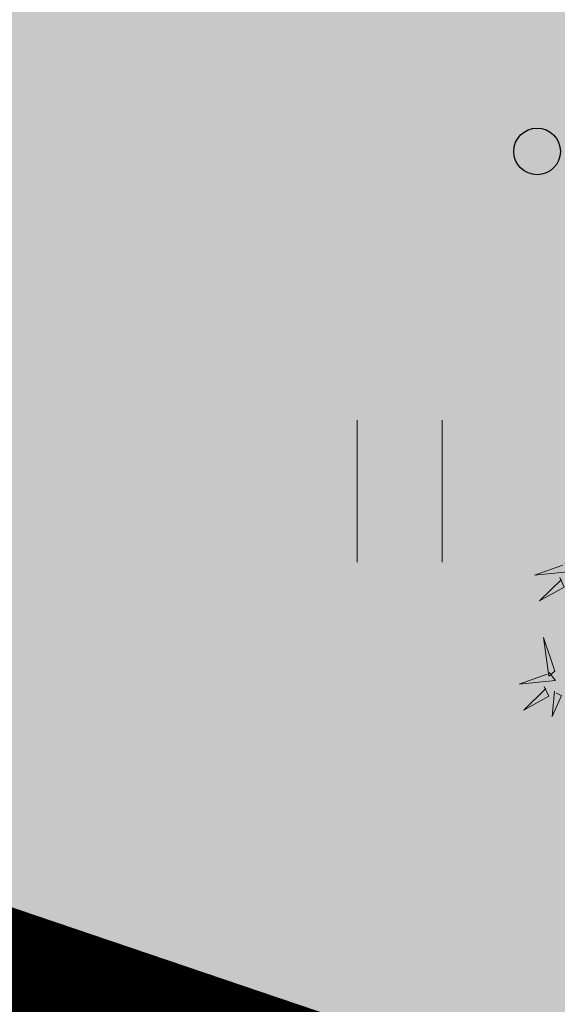
# Model space of a CAD drawing. Units: metres. Extents: x 9410 to 553319, y -1761 to 6584608.
# Drawn here: x 553217 to 553220, y 6584465 to 6584470 of the extents above; entities that cross this region are included whole.
import ezdxf

# ---------------------------------------------------------------- set-up
doc = ezdxf.new("R2010")
doc.units = ezdxf.units.M
doc.header["$LTSCALE"] = 0.5
for name, color, linetype in [('+PUUD', 86, 'Continuous'), ('dp_krunt', 1, 'Continuous'), ('HALJASTUS', 3, 'Continuous'), ('KORGUS-EH2000', 7, 'Continuous'), ('Planeeritav haljastus', 7, 'Continuous')]:
    doc.layers.add(name, color=color, linetype=linetype)

# ---------------------------------------------------------------- blocks, each defined once
blk = doc.blocks.new('RING02_11')
at = {"layer": 'KORGUS-EH2000', "color": 32}
blk.add_circle((0, 0.009), 0.25, dxfattribs=at)
blk = doc.blocks.new('HEIN_7')
at = {"layer": 'HALJASTUS', "linetype": 'Continuous', "lineweight": 0}
for p, q in [((-0.455, 0.761), (-0.455, -0.761)), ((0.455, 0.761), (0.455, -0.761))]:
    blk.add_line(p, q, dxfattribs=at)
blk = doc.blocks.new('dsfsdf')
at = {"layer": '+PUUD', "color": 78, "lineweight": 13}
for points in [[(545103.49, 6584746.1153), (545103.5185, 6584746.0808), (545103.3582, 6584746.0646), (545103.4814, 6584746.1082)], [(545103.4683, 6584746.0539), (545103.4881, 6584746.0123), (545103.3792, 6584745.9514), (545103.4754, 6584746.0453)], [(545103.4461, 6584745.6436), (545103.3967, 6584745.7912), (545103.4203, 6584745.6223), (545103.4461, 6584745.6436)], [(545103.4218, 6584745.638), (545103.4502, 6584745.6035), (545103.29, 6584745.5873), (545103.4132, 6584745.6309)], [(545103.4, 6584745.5767), (545103.4199, 6584745.5351), (545103.3109, 6584745.4742), (545103.4072, 6584745.568)], [(545103.4457, 6584745.5564), (545103.4352, 6584745.4463), (545103.4757, 6584745.5376), (545103.4528, 6584745.5477)]]:
    blk.add_lwpolyline(points, dxfattribs=at)

msp = doc.modelspace()

# ---------------------------------------------------------------- hatches: boundary and pattern name
at = {"layer": 'HALJASTUS', "true_color": 0xddefdc}
h = msp.add_hatch(color=254, dxfattribs=at)
h.paths.add_polyline_path([(553133.3493, 6584527.0693), (553076.07, 6584542.42), (553083.8774, 6584510.2648), (553121.9108, 6584497.3571)])
h.paths.add_polyline_path([(553120.0038, 6584517.0425), (553116.5454, 6584506.6366), (553097.2521, 6584513.1178), (553100.6916, 6584523.4609)], flags=16)
h.paths.add_polyline_path([(553177.096, 6584515.4508), (553154.69, 6584521.35), (553133.3493, 6584527.0693), (553121.9108, 6584497.3571), (553164.5583, 6584482.8835)])
h.paths.add_polyline_path([(553139.5543, 6584510.2718), (553158.8666, 6584503.8533), (553155.4082, 6584493.4475), (553136.1148, 6584499.9287)], flags=16)
h.paths.add_polyline_path([(553217.3467, 6584502.8797), (553187.24, 6584512.78), (553177.096, 6584515.4508), (553164.5583, 6584482.8835), (553204.4385, 6584469.3491)])
h.paths.add_polyline_path([(553200.1295, 6584489.8496), (553196.6711, 6584479.4438), (553177.3777, 6584485.925), (553180.8172, 6584496.2681)], flags=16)
h.paths.add_polyline_path([(553256.84, 6584489.89), (553217.3469, 6584502.8794), (553204.4385, 6584469.3491), (553243.7907, 6584455.9938)])
h.paths.add_polyline_path([(553220.4334, 6584482.8233), (553239.7457, 6584476.4048), (553236.2873, 6584465.9989), (553216.9939, 6584472.4802)], flags=16)
msp.add_hatch(color=254, dxfattribs=at).paths.add_polyline_path([(553083.8774, 6584510.2648), (553084.5801, 6584505.9278, 0.073999), (553088.247, 6584504.5951), (553107.7907, 6584497.9522), (553241.9972, 6584452.3102), (553243.4587, 6584456.1065)])

# ---------------------------------------------------------------- linework, layer by layer
at = {"layer": 'dp_krunt', "color": 1, "linetype": 'Continuous', "lineweight": 211, "const_width": 0.65}
msp.add_lwpolyline([(553243.7907, 6584455.9938), (553243.7907, 6584455.9938), (553243.7907, 6584455.9938), (553238.85, 6584443.16), (553087.71, 6584494.48), (553083.8774, 6584510.2648), (553243.7907, 6584455.9938)], close=True, dxfattribs=at)
msp.add_lwpolyline([(553217.3466, 6584502.8795), (553204.4385, 6584469.3491), (553243.7907, 6584455.9938), (553256.84, 6584489.89), (553217.3466, 6584502.8795)], dxfattribs=at)

# ---------------------------------------------------------------- block references
at = {"layer": 'HALJASTUS', "linetype": 'Continuous', "lineweight": 0, "xscale": 0.5, "yscale": 0.5}
msp.add_blockref('HEIN_7', (553219.0111, 6584467.6807), dxfattribs=at)
at = {"layer": 'KORGUS-EH2000', "color": 32, "linetype": 'Continuous', "lineweight": 0, "xscale": 0.5, "yscale": 0.5}
msp.add_blockref('RING02_11', (553219.747, 6584469.497), dxfattribs=at)
at = {"layer": 'Planeeritav haljastus', "lineweight": 9, "xscale": 1.223966478835791, "yscale": 1.22396647837013, "zscale": 1.223966478835791}
msp.add_blockref('dsfsdf', (-113968.5044, -1475041.2203), dxfattribs=at)

doc.saveas('drawing.dxf')
